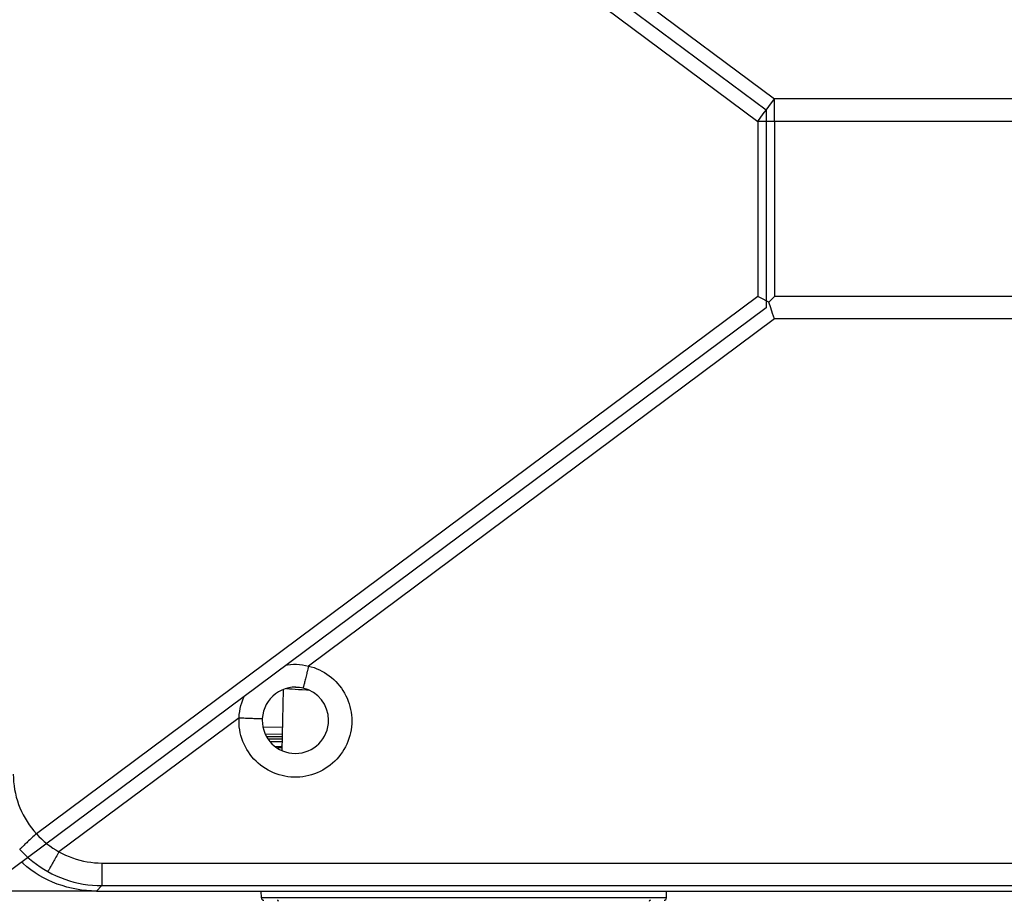
# Model space of a CAD drawing. Extents: x 0 to 841, y 0 to 594.
# Drawn here: x 91 to 175, y 101 to 177 of the extents above; entities that cross this region are included whole.
import ezdxf
from ezdxf.enums import TextEntityAlignment as Align

# ---------------------------------------------------------------- set-up
doc = ezdxf.new("R2010")
doc.units = 0
doc.header["$LTSCALE"] = 46.255
doc.layers.get('0').update_dxf_attribs({"linetype": 'CONTINUOUS'})
doc.layers.add('DIMENSION', color=7, linetype='CONTINUOUS')
doc.styles.add('TEXTSTYLE_3', font='arial.ttf')
doc.dimstyles.get("Standard").update_dxf_attribs({"dimtxt": 2.5, "dimasz": 2.5, "dimexe": 1.25, "dimexo": 0.625, "dimtad": 1, "dimcen": 2.5, "dimazin": 3, "dimtfac": 1, "dimtmove": 0, "dimatfit": 3})

# ---------------------------------------------------------------- blocks, each defined once
blk = doc.blocks.new('_FILLED')
at = {"color": 0, "linetype": 'BYBLOCK'}
blk.add_solid([(0, 0), (-1, 0.1875), (-1, -0.1875)], dxfattribs=at)
blk = doc.blocks.new('*D15')
at = {"layer": 'DIMENSION', "color": 2, "linetype": 'CONTINUOUS'}
for p, q in [((97.157, 218.944), (66.705, 218.944)), ((68.705, 218.944), (68.705, 160.244)), ((68.705, 101.544), (68.705, 160.244)), ((97.157, 101.544), (66.705, 101.544))]:
    blk.add_line(p, q, dxfattribs=at)
at = {"layer": 'DIMENSION', "color": 2, "linetype": 'CONTINUOUS', "xscale": 4, "yscale": 4, "zscale": 4}
for p, rotation in [((68.705, 218.944), 90), ((68.705, 101.544), 270)]:
    blk.add_blockref('_FILLED', p, dxfattribs=dict(at, rotation=rotation))
at = {"layer": 'DIMENSION', "color": 5, "linetype": 'CONTINUOUS', "style": 'TEXTSTYLE_3'}
blk.add_text('587', height=3.5, rotation=90, dxfattribs=at).set_placement((67.83, 160.244), align=Align.CENTER)
blk = doc.blocks.new('*D16')
at = {"layer": 'DIMENSION', "color": 2, "linetype": 'CONTINUOUS'}
for p, q in [((145.92, 228.344), (268.902, 228.344)), ((266.902, 228.344), (266.902, 157.167)), ((266.902, 85.991), (266.902, 157.167)), ((144.21, 85.991), (268.902, 85.991))]:
    blk.add_line(p, q, dxfattribs=at)
at = {"layer": 'DIMENSION', "color": 2, "linetype": 'CONTINUOUS', "xscale": 4, "yscale": 4, "zscale": 4}
for p, rotation in [((266.902, 228.344), 90), ((266.902, 85.991), 270)]:
    blk.add_blockref('_FILLED', p, dxfattribs=dict(at, rotation=rotation))
at = {"layer": 'DIMENSION', "color": 5, "linetype": 'CONTINUOUS', "style": 'TEXTSTYLE_3'}
blk.add_text('712', height=3.5, rotation=90, dxfattribs=at).set_placement((266.027, 157.167), align=Align.CENTER)

msp = doc.modelspace()

# ---------------------------------------------------------------- linework, layer by layer
at = {"color": 2, "linetype": 'CONTINUOUS'}
for p, q in [((154.77, 168.744), (88.136, 218.378)), ((154.77, 168.744), (154.77, 151.744)), ((154.77, 151.744), (88.136, 102.11))]:
    msp.add_line(p, q, dxfattribs=at)
at = {"color": 9, "linetype": 'CONTINUOUS'}
for p, q in [((93.93, 215.565), (155.49, 169.711)), ((91.986, 214.007), (154.049, 167.777)), ((177.049, 169.711), (155.49, 169.711)), ((154.049, 167.777), (154.049, 152.711)), ((155.49, 167.777), (155.49, 152.711)), ((177.049, 167.777), (155.49, 167.777)), ((154.049, 152.711), (91.986, 106.481)), ((177.049, 152.711), (155.49, 152.711)), ((155.49, 150.777), (115.397, 120.913)), ((177.049, 150.777), (155.49, 150.777)), ((109.427, 116.466), (93.93, 104.923)), ((113.176, 115.637), (111.487, 115.629)), ((113.166, 115.038), (111.692, 115.031)), ((113.162, 114.832), (111.795, 114.832)), ((113.159, 114.609), (111.936, 114.609)), ((113.155, 114.386), (112.11, 114.386)), ((97.626, 103.962), (234.914, 103.962)), ((97.157, 101.544), (97.626, 102.013)), ((97.626, 102.013), (234.914, 102.013))]:
    msp.add_line(p, q, dxfattribs=at)
at = {"color": 7, "linetype": 'CONTINUOUS'}
for p, q in [((155.008, 152.229), (154.77, 152.349)), ((113.141, 113.627), (113.233, 118.898)), ((97.157, 101.544), (235.383, 101.544)), ((111.346, 100.951), (111.335, 101.544)), ((146.194, 100.951), (146.204, 101.544))]:
    msp.add_line(p, q, dxfattribs=at)
at = {"color": 9, "linetype": 'CONTINUOUS'}
for points in [[(154.77, 168.744), (155.01, 169.066), (155.49, 169.711)], [(155.49, 167.777), (155.49, 168.422), (155.49, 169.066), (155.49, 169.711)], [(154.049, 167.777), (154.53, 168.422), (154.77, 168.744)], [(154.77, 167.777), (154.53, 167.777), (154.049, 167.777)], [(155.49, 167.777), (155.01, 167.777), (154.77, 167.777)], [(113.511, 121.011), (113.583, 121.023), (113.84, 121.049), (114.1, 121.061), (114.36, 121.059), (114.621, 121.044), (114.882, 121.014), (115.14, 120.97), (115.397, 120.913)], [(115.268, 120.375), (115.243, 120.274), (115.214, 120.153), (115.186, 120.036), (115.158, 119.923), (115.132, 119.815), (115.107, 119.712), (115.083, 119.614), (115.061, 119.523), (115.04, 119.438), (115.021, 119.36), (115.003, 119.29), (114.988, 119.226), (114.974, 119.171), (114.962, 119.124), (114.952, 119.085), (114.944, 119.055), (114.938, 119.033), (114.934, 119.02), (114.932, 119.016)], [(115.397, 120.913), (115.365, 120.782), (115.334, 120.652), (115.304, 120.524), (115.273, 120.398), (115.268, 120.375)], [(115.397, 120.913), (115.638, 120.849), (115.875, 120.772), (116.108, 120.684), (116.336, 120.583), (116.559, 120.471), (116.775, 120.348), (116.985, 120.214), (117.188, 120.069), (117.383, 119.914), (117.57, 119.749), (117.749, 119.575), (117.918, 119.392), (118.077, 119.2), (118.226, 119), (118.365, 118.793), (118.493, 118.58), (118.61, 118.359), (118.716, 118.133), (118.809, 117.902), (118.891, 117.667), (118.961, 117.428), (119.018, 117.185), (119.062, 116.939), (119.094, 116.692), (119.113, 116.444), (119.12, 116.196)], [(113.5, 118.987), (113.592, 118.975), (113.775, 118.955), (113.994, 118.936), (114.25, 118.917), (114.541, 118.898), (114.867, 118.88), (115.228, 118.862), (115.412, 118.854)], [(114.805, 119.043), (114.558, 119.057), (114.272, 119.076), (114.107, 119.088)], [(109.427, 116.466), (109.446, 116.729), (109.478, 116.99), (109.524, 117.248), (109.584, 117.502), (109.657, 117.752), (109.743, 117.997), (109.842, 118.237), (109.872, 118.301)], [(109.42, 116.196), (109.422, 116.331), (109.427, 116.466)], [(119.12, 116.196), (119.113, 115.939), (119.092, 115.682), (119.058, 115.425), (119.01, 115.171), (118.949, 114.92), (118.874, 114.673), (118.787, 114.43), (118.687, 114.192), (118.574, 113.96), (118.448, 113.734), (118.311, 113.515), (118.163, 113.303), (118.004, 113.1), (117.834, 112.906), (117.653, 112.721), (117.464, 112.546), (117.265, 112.381), (117.057, 112.227), (116.842, 112.084), (116.62, 111.953), (116.391, 111.834), (116.156, 111.727), (115.915, 111.633), (115.67, 111.552), (115.421, 111.484), (115.168, 111.43), (114.913, 111.388), (114.657, 111.361), (114.399, 111.347), (114.141, 111.347), (113.883, 111.361), (113.626, 111.388), (113.371, 111.43), (113.119, 111.484), (112.87, 111.552), (112.624, 111.633), (112.384, 111.727), (112.149, 111.834), (111.92, 111.953), (111.697, 112.084), (111.482, 112.227), (111.275, 112.381), (111.076, 112.546), (110.886, 112.721), (110.706, 112.906), (110.536, 113.1), (110.376, 113.303), (110.228, 113.515), (110.091, 113.734), (109.966, 113.96), (109.853, 114.192), (109.752, 114.43), (109.665, 114.673), (109.59, 114.92), (109.529, 115.171), (109.481, 115.425), (109.447, 115.682), (109.426, 115.939), (109.42, 116.196)], [(109.427, 116.466), (109.563, 116.459), (109.699, 116.452), (109.833, 116.445), (109.966, 116.438), (110.095, 116.432), (110.222, 116.426), (110.345, 116.42), (110.464, 116.415), (110.578, 116.411), (110.687, 116.407), (110.789, 116.403), (110.886, 116.4), (110.975, 116.398), (111.058, 116.396), (111.133, 116.394), (111.199, 116.393), (111.258, 116.393), (111.308, 116.393), (111.349, 116.394), (111.382, 116.396), (111.405, 116.397), (111.419, 116.4), (111.424, 116.403)], [(112.576, 113.953), (113.031, 113.984), (113.148, 113.992)], [(113.146, 113.866), (113.075, 113.861), (112.751, 113.833)], [(89.999, 111.599), (90.007, 111.268), (90.028, 110.938), (90.064, 110.609), (90.114, 110.283), (90.179, 109.958), (90.257, 109.637), (90.349, 109.32), (90.456, 109.007), (90.575, 108.699), (90.708, 108.397), (90.854, 108.1), (91.012, 107.811), (91.184, 107.528), (91.367, 107.254), (91.562, 106.987), (91.768, 106.73), (91.986, 106.481)], [(91.986, 106.481), (91.887, 106.39), (91.788, 106.3), (91.69, 106.21), (91.594, 106.121), (91.5, 106.035), (91.408, 105.95), (91.319, 105.867), (91.233, 105.788), (91.151, 105.711), (91.073, 105.638), (90.999, 105.569), (90.929, 105.504), (90.865, 105.443), (90.806, 105.388), (90.752, 105.337), (90.705, 105.291), (90.663, 105.251), (90.627, 105.216), (90.598, 105.187), (90.575, 105.164), (90.559, 105.147), (90.549, 105.136)], [(91.986, 106.481), (92.201, 106.254), (92.425, 106.035), (92.657, 105.825), (92.877, 105.642)], [(90.549, 105.136), (90.815, 104.857), (91.092, 104.588), (91.261, 104.438)], [(92.877, 105.642), (92.898, 105.625), (93.145, 105.434), (93.4, 105.253), (93.662, 105.083), (93.93, 104.923)], [(91.261, 104.438), (91.38, 104.331), (91.678, 104.085), (91.985, 103.852), (92.301, 103.631), (92.626, 103.423), (92.959, 103.228)], [(93.93, 104.923), (93.865, 104.806), (93.799, 104.689), (93.735, 104.574), (93.671, 104.461), (93.608, 104.35), (93.547, 104.242), (93.488, 104.137), (93.431, 104.036), (93.376, 103.939), (93.323, 103.846), (93.273, 103.759), (93.226, 103.677), (93.182, 103.602), (93.142, 103.532), (93.105, 103.469), (93.072, 103.412), (93.043, 103.363), (93.018, 103.321), (92.997, 103.286), (92.98, 103.259), (92.967, 103.24), (92.959, 103.228)], [(93.93, 104.923), (94.214, 104.772), (94.504, 104.634), (94.8, 104.508), (95.1, 104.394), (95.406, 104.294), (95.715, 104.206), (96.028, 104.132), (96.344, 104.071), (96.662, 104.023), (96.982, 103.989), (97.304, 103.969), (97.626, 103.962)], [(97.626, 103.962), (97.626, 103.826), (97.626, 103.692), (97.626, 103.558), (97.626, 103.427), (97.626, 103.299), (97.626, 103.173), (97.626, 103.052), (97.626, 102.935), (97.626, 102.823), (97.626, 102.717), (97.626, 102.616), (97.626, 102.522), (97.626, 102.435), (97.626, 102.355), (97.626, 102.282), (97.626, 102.218), (97.626, 102.162), (97.626, 102.114), (97.626, 102.075), (97.626, 102.046), (97.626, 102.025), (97.626, 102.013)], [(92.959, 103.228), (93.318, 103.038), (93.684, 102.863), (94.057, 102.704), (94.437, 102.56), (94.823, 102.433), (95.213, 102.323), (95.609, 102.229), (96.007, 102.151), (96.409, 102.091), (96.813, 102.048), (97.219, 102.022), (97.626, 102.013)], [(128.77, 100.951), (127.813, 100.951), (126.857, 100.951), (125.906, 100.951), (124.963, 100.951), (124.032, 100.951), (123.115, 100.951), (122.216, 100.951), (121.336, 100.951), (120.479, 100.951), (119.648, 100.951), (118.843, 100.951), (118.07, 100.951), (117.328, 100.951), (116.622, 100.951), (115.952, 100.951), (115.321, 100.951), (114.731, 100.951), (114.184, 100.951), (113.681, 100.951), (113.224, 100.951), (112.814, 100.951), (112.452, 100.951), (112.14, 100.951), (111.879, 100.951), (111.669, 100.951), (111.511, 100.951), (111.405, 100.951), (111.352, 100.951), (111.346, 100.951)], [(146.194, 100.951), (146.187, 100.951), (146.134, 100.951), (146.028, 100.951), (145.87, 100.951), (145.66, 100.951), (145.399, 100.951), (145.087, 100.951), (144.726, 100.951), (144.316, 100.951), (143.859, 100.951), (143.356, 100.951), (142.808, 100.951), (142.218, 100.951), (141.588, 100.951), (140.918, 100.951), (140.211, 100.951), (139.47, 100.951), (138.696, 100.951), (137.892, 100.951), (137.06, 100.951), (136.203, 100.951), (135.324, 100.951), (134.424, 100.951), (133.508, 100.951), (132.576, 100.951), (131.634, 100.951), (130.683, 100.951), (129.727, 100.951), (128.77, 100.951)]]:
    msp.add_lwpolyline(points, dxfattribs=at)
at = {"color": 7, "linetype": 'CONTINUOUS'}
for points in [[(154.77, 152.349), (154.529, 152.47), (154.049, 152.711)], [(155.49, 152.711), (155.329, 152.55), (155.169, 152.39), (155.008, 152.229)], [(155.49, 150.777), (155.329, 151.261), (155.169, 151.745), (155.008, 152.229)], [(113.148, 113.993), (113.055, 113.987), (112.575, 113.954)], [(97.157, 101.544), (96.726, 101.554), (96.296, 101.583), (95.868, 101.631), (95.442, 101.698), (95.02, 101.784), (94.603, 101.89), (94.191, 102.013), (93.784, 102.155), (93.385, 102.315), (92.993, 102.493), (92.61, 102.689), (92.236, 102.901), (91.872, 103.129), (91.519, 103.374), (91.177, 103.635), (90.847, 103.91), (90.715, 104.031)]]:
    msp.add_lwpolyline(points, dxfattribs=at)
for centre, radius, start, end in [((114.27, 116.244), 2.85, 76.56268, 176.80033), ((114.27, 116.244), 2.85, 0, 76.56268), ((114.27, 116.244), 2.85, 176.80033, 180), ((114.27, 116.244), 2.85, 180, 360), ((111.548, 100.954), 0.202, 181, 270), ((145.991, 100.954), 0.202, 270, 359), ((112.726, 100.651), 0.101, 0.5, 90), ((144.813, 100.651), 0.101, 90, 179.5)]:
    msp.add_arc(centre, radius, start, end, dxfattribs=at)

# ---------------------------------------------------------------- dimensions: what is measured, and where the dimension line sits
at = {"layer": 'DIMENSION', "color": 2, "linetype": 'CONTINUOUS'}
for base, p1, p2, angle, picture, middle in [((266.902, 228.344), (144.21, 85.991), (145.92, 228.344), 90, '*D16', (266.902, 157.149)), ((68.705, 101.544), (97.157, 218.944), (97.157, 101.544), 270, '*D15', (68.705, 160.232))]:
    dim = msp.add_linear_dim(base=base, p1=p1, p2=p2, angle=angle, dimstyle='Standard', dxfattribs=at)
    dim.commit()
    dim.dimension.update_dxf_attribs({"geometry": picture, "text_midpoint": middle, "dimtype": 128})

doc.saveas('drawing.dxf')
